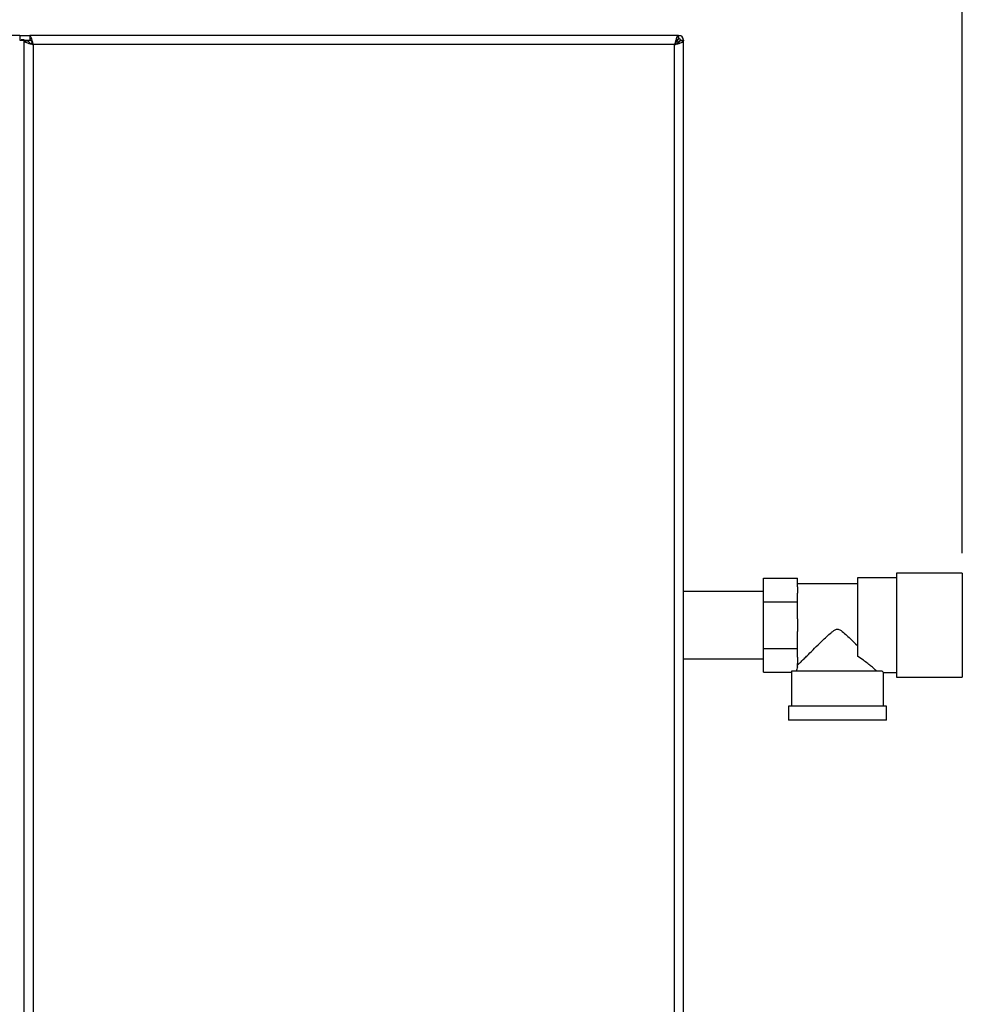
# Model space of a CAD drawing. Units: millimetres. Extents: x 0 to 420, y 0 to 297.
# Drawn here: x 123 to 170, y 193 to 242 of the extents above; entities that cross this region are included whole.
import ezdxf

# ---------------------------------------------------------------- set-up
doc = ezdxf.new("R2010")
doc.units = ezdxf.units.MM
doc.layers.add('1', color=7, linetype='Continuous')
doc.styles.add('SLDTEXTSTYLE1', font='TXT', dxfattribs={"width": 0.605})
doc.dimstyles.new('SLDDIMSTYLE0', dxfattribs={"dimtxt": 3.5, "dimasz": 2.5, "dimexe": 0, "dimexo": 0.0625, "dimgap": 0.875, "dimtad": 1, "dimdec": 0, "dimlfac": 10, "dimrnd": 1e-09, "dimzin": 12, "dimdsep": 46, "dimtxsty": 'SLDTEXTSTYLE1', "dimsah": 1, "dimcen": 0.09, "dimadec": 0, "dimazin": 3, "dimtfac": 1, "dimtdec": 0, "dimtofl": 0, "dimtmove": 0, "dimatfit": 3, "dimfxl": 1, "dimfrac": 2, "dimtolj": 1, "dimtzin": 12, "dimarcsym": 0})

# ---------------------------------------------------------------- blocks, each defined once
blk = doc.blocks.new('_D')
at = {"layer": '1'}
for p, q in [((75.731, 224.522), (75.731, 256.651)), ((170.081, 215.322), (170.081, 256.651)), ((170.081, 255.651), (75.731, 255.651))]:
    blk.add_line(p, q, dxfattribs=at)
for points in [[(75.731, 255.651), (78.231, 255.251), (78.231, 256.051)], [(170.081, 255.651), (167.581, 256.051), (167.581, 255.251)]]:
    blk.add_solid(points, dxfattribs=at)
at = {"layer": '1', "insert": (118.896, 260.163), "char_height": 3.5, "attachment_point": 1, "style": 'SLDTEXTSTYLE1'}
blk.add_mtext('944', dxfattribs=at)

msp = doc.modelspace()

# ---------------------------------------------------------------- linework, layer by layer
at = {"color": 7, "linetype": 'Continuous', "lineweight": 30}
for p, q in [((122.911, 241.222), (101.352, 241.222)), ((122.911, 241.222), (122.911, 241.072)), ((122.911, 241.222), (123.402, 241.222)), ((123.131, 241.001), (122.981, 241.001)), ((123.131, 161.643), (123.131, 241.001)), ((123.131, 240.951), (123.331, 240.951)), ((123.402, 241.222), (123.402, 241.022)), ((155.861, 241.222), (123.402, 241.222)), ((155.831, 240.992), (155.751, 240.912)), ((155.821, 240.841), (155.901, 240.921)), ((155.861, 241.222), (155.861, 241.022)), ((155.861, 241.222), (155.901, 241.222)), ((155.901, 241.072), (155.901, 241.222)), ((156.131, 240.951), (155.931, 240.951)), ((155.981, 240.992), (156.131, 240.992)), ((156.131, 240.992), (156.131, 240.951)), ((156.131, 161.493), (156.131, 240.951)), ((123.581, 240.772), (123.581, 161.672)), ((155.681, 240.772), (123.581, 240.772)), ((155.681, 161.672), (155.681, 240.772)), ((170.081, 214.322), (166.781, 214.322)), ((166.781, 214.322), (166.781, 211.722)), ((170.081, 214.322), (170.081, 211.722)), ((160.131, 212.897), (160.131, 214.072)), ((160.131, 214.072), (161.831, 214.072)), ((161.831, 213.644), (161.831, 214.072)), ((166.781, 214.087), (164.831, 214.087)), ((164.831, 214.087), (164.831, 210.176)), ((160.131, 213.407), (156.131, 213.407)), ((164.831, 213.782), (161.831, 213.782)), ((161.831, 213.644), (161.831, 213.324)), ((161.831, 212.897), (161.831, 213.324)), ((160.131, 210.547), (160.131, 212.897)), ((160.131, 212.897), (161.831, 212.897)), ((161.831, 212.042), (161.831, 212.897)), ((161.831, 212.042), (161.831, 211.402)), ((161.831, 210.547), (161.831, 211.402)), ((166.781, 211.722), (166.781, 209.122)), ((170.081, 211.722), (170.081, 209.122)), ((160.131, 210.547), (161.831, 210.547)), ((160.131, 209.372), (160.131, 210.547)), ((161.831, 210.119), (161.831, 210.547)), ((156.131, 210.037), (160.131, 210.037)), ((161.831, 210.119), (161.831, 209.799)), ((166.065, 209.422), (161.533, 209.422)), ((161.831, 209.632), (161.831, 209.799)), ((160.131, 209.372), (161.531, 209.372)), ((161.531, 209.372), (161.531, 207.672)), ((166.131, 209.357), (166.781, 209.357)), ((166.131, 207.672), (166.131, 209.357)), ((166.781, 209.122), (170.081, 209.122)), ((161.381, 207.672), (161.381, 206.972)), ((166.281, 207.672), (161.381, 207.672)), ((166.281, 206.972), (166.281, 207.672)), ((166.281, 206.972), (161.381, 206.972))]:
    msp.add_line(p, q, dxfattribs=at)
at = {"color": 1, "linetype": 'Continuous', "lineweight": 30}
for p, q in [((123.131, 240.992), (123.457, 240.992)), ((155.807, 240.992), (155.831, 240.992)), ((155.901, 240.921), (155.901, 240.896))]:
    msp.add_line(p, q, dxfattribs=at)
at = {"color": 7, "linetype": 'Continuous', "lineweight": 30}
for radius in [0.23, 0.08]:
    msp.add_arc((155.901, 240.992), radius, 360, 90, dxfattribs=at)
for major_axis, start_param, end_param in [((2.3, 0), 3.104069, 3.141593), ((2.05, 0), 2.920278, 3.099491)]:
    msp.add_ellipse((163.831, 209.372), major_axis=major_axis, ratio=0.57735, start_param=start_param, end_param=end_param, dxfattribs=at)
for points in [[(122.911, 241.222), (122.91, 241.218), (122.908, 241.211), (122.906, 241.158), (122.904, 241.082), (122.902, 241.022), (122.901, 240.992)], [(122.901, 240.992), (122.932, 240.993), (122.992, 240.994), (123.068, 240.996), (123.121, 240.999), (123.128, 241), (123.131, 241.001)]]:
    msp.add_open_spline(points, degree=3, dxfattribs=at)
for points, knots in [([(123.131, 240.951), (123.137, 240.938), (123.147, 240.911), (123.23, 240.872), (123.35, 240.832), (123.476, 240.799), (123.555, 240.779), (123.581, 240.772)], [0, 0, 0, 0, 0.221505, 0.443039, 0.664574, 0.886107, 1, 1, 1, 1]), ([(123.331, 240.951), (123.335, 240.937), (123.342, 240.908), (123.395, 240.866), (123.47, 240.823), (123.537, 240.792), (123.575, 240.775), (123.581, 240.772)], [0, 0, 0, 0, 0.240582, 0.476803, 0.713018, 0.949233, 1, 1, 1, 1]), ([(123.581, 240.772), (123.568, 240.824), (123.542, 240.928), (123.502, 241.066), (123.462, 241.168), (123.429, 241.216), (123.409, 241.22), (123.402, 241.222)], [0, 0, 0, 0, 0.2215055, 0.4430395, 0.6645736, 0.8861075, 1, 1, 1, 1]), ([(123.581, 240.772), (123.567, 240.803), (123.539, 240.866), (123.496, 240.946), (123.454, 241.002), (123.422, 241.021), (123.405, 241.022), (123.402, 241.022)], [0, 0, 0, 0, 0.240582, 0.476803, 0.713018, 0.949233, 1, 1, 1, 1]), ([(155.861, 241.222), (155.847, 241.217), (155.821, 241.206), (155.781, 241.123), (155.742, 241.003), (155.708, 240.877), (155.688, 240.799), (155.681, 240.772)], [0, 0, 0, 0, 0.221505, 0.443039, 0.664574, 0.886107, 1, 1, 1, 1]), ([(155.861, 241.022), (155.846, 241.018), (155.818, 241.011), (155.775, 240.959), (155.733, 240.883), (155.702, 240.816), (155.684, 240.778), (155.681, 240.772)], [0, 0, 0, 0, 0.2405824, 0.4768029, 0.7130177, 0.9492327, 1, 1, 1, 1]), ([(155.681, 240.772), (155.734, 240.785), (155.838, 240.812), (155.976, 240.851), (156.078, 240.891), (156.126, 240.924), (156.13, 240.944), (156.131, 240.951)], [0, 0, 0, 0, 0.221505, 0.443039, 0.664574, 0.886107, 1, 1, 1, 1]), ([(155.681, 240.772), (155.713, 240.786), (155.775, 240.815), (155.856, 240.857), (155.912, 240.9), (155.93, 240.931), (155.931, 240.948), (155.931, 240.951)], [0, 0, 0, 0, 0.240582, 0.476803, 0.713018, 0.949233, 1, 1, 1, 1]), ([(155.85, 241.025), (155.849, 241.023), (155.842, 241.013), (155.836, 241.001), (155.831, 240.992)], [0, 0, 0, 0, 0.194537, 1, 1, 1, 1]), ([(155.901, 241.222), (155.896, 241.219), (155.886, 241.214), (155.873, 241.181), (155.864, 241.146), (155.861, 241.132)], [0, 0, 0, 0, 0.363225, 0.743332, 1, 1, 1, 1]), ([(155.901, 241.072), (155.895, 241.07), (155.882, 241.067), (155.869, 241.053), (155.862, 241.042), (155.861, 241.041)], [0, 0, 0, 0, 0.493813, 0.922776, 1, 1, 1, 1]), ([(155.901, 240.921), (155.913, 240.928), (155.936, 240.94), (155.962, 240.959), (155.978, 240.976), (155.98, 240.987), (155.981, 240.992)], [0, 0, 0, 0, 0.284155, 0.530993, 0.777748, 1, 1, 1, 1]), ([(156.043, 240.951), (156.044, 240.951), (156.067, 240.956), (156.099, 240.967), (156.128, 240.98), (156.13, 240.989), (156.131, 240.992)], [0, 0, 0, 0, 0.00638, 0.386288, 0.766196, 1, 1, 1, 1]), ([(161.831, 209.712), (161.858, 209.738), (161.913, 209.793), (162.044, 209.923), (162.2, 210.078), (162.411, 210.288), (162.689, 210.562), (163.003, 210.87), (163.28, 211.136), (163.477, 211.317), (163.625, 211.436), (163.728, 211.502), (163.827, 211.524), (163.919, 211.508), (164.065, 211.422), (164.248, 211.26), (164.522, 211.004), (164.711, 210.819), (164.831, 210.701)], [0, 0, 0, 0, 0.067659, 0.137778, 0.2053, 0.274184, 0.382074, 0.493015, 0.574459, 0.635455, 0.665949, 0.697023, 0.713054, 0.729157, 0.755982, 0.820555, 0.886084, 1, 1, 1, 1]), ([(165.806, 209.422), (165.772, 209.451), (165.702, 209.511), (165.543, 209.645), (165.352, 209.799), (165.12, 209.979), (164.933, 210.106), (164.831, 210.176)], [0, 0, 0, 0, 0.189438, 0.385499, 0.574573, 0.767471, 1, 1, 1, 1]), ([(166.131, 209.357), (166.131, 209.357), (166.137, 209.352), (166.118, 209.37), (166.083, 209.404), (166.065, 209.422)], [0, 0, 0, 0, 0.018322, 0.502549, 1, 1, 1, 1])]:
    msp.add_open_spline(points, degree=3, knots=knots, dxfattribs=at)

# ---------------------------------------------------------------- dimensions: what is measured, and where the dimension line sits
at = {"layer": '1'}
dim = msp.add_linear_dim(base=(75.731425277, 255.651395755), p1=(170.081425277, 214.321815192), p2=(75.731425277, 223.521815192), dimstyle='SLDDIMSTYLE0', dxfattribs=at)
dim.commit()
dim.dimension.update_dxf_attribs({"geometry": '_D', "text_midpoint": (122.906425277, 255.651395755), "dimtype": 160})

doc.saveas('drawing.dxf')
